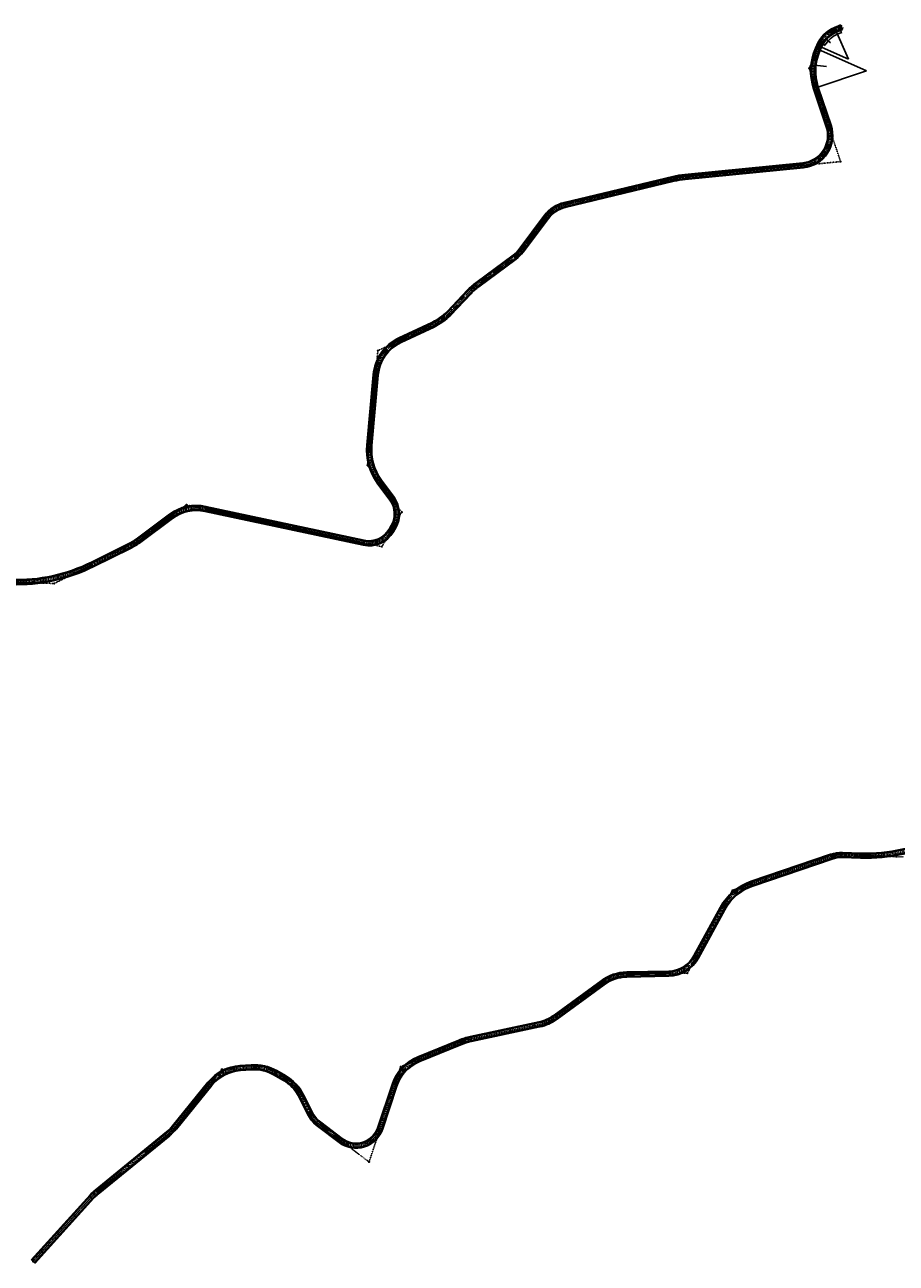
# Model space of a CAD drawing. Units: inches. Extents: x -1269795 to -105, y -267673 to -124.
# Drawn here: x -1478 to -1070, y -705 to -124 of the extents above; entities that cross this region are included whole.
import ezdxf

# ---------------------------------------------------------------- set-up
doc = ezdxf.new("R2010")
doc.units = ezdxf.units.IN
doc.header["$MEASUREMENT"] = 0
doc.header["$PDMODE"] = 2
doc.linetypes.add('CENTER', pattern=[2, 1.25, -0.25, 0.25, -0.25])
for name, color, linetype in [('1', 1, 'Continuous'), ('4', 4, 'Continuous'), ('5', 5, 'Continuous'), ('9', 9, 'Continuous'), ('Cong Trinh', 4, 'Continuous'), ('ENTPLINETUYEN', 1, 'Continuous'), ('TEXT', 7, 'Continuous')]:
    doc.layers.add(name, color=color, linetype=linetype)
doc.styles.add('long_vnthuong', font='vnsimple.shx', dxfattribs={"width": 0.75})
doc.styles.add('VNARIALH', font='vntimeh.shx', dxfattribs={"width": 0.8, "height": 1})
doc.dimstyles.new('8.2 copy 100', dxfattribs={"dimtxt": 0.22, "dimasz": 0.11, "dimexe": 0.11, "dimexo": 0, "dimgap": 0.08, "dimtad": 1, "dimdec": 0, "dimlfac": 1000, "dimzin": 1, "dimdsep": 46, "dimtxsty": 'long_vnthuong', "dimblk": 'ARCHTICK', "dimcen": 0.15, "dimdle": 0.09, "dimclrd": 9, "dimclre": 9, "dimclrt": 2, "dimadec": 0, "dimazin": 0, "dimtfac": 1, "dimtdec": 0, "dimtofl": 0, "dimtmove": 1, "dimatfit": 3, "dimfxl": 1, "dimtolj": 1, "dimtzin": 0, "dimlwd": -1, "dimarcsym": 0})

# ---------------------------------------------------------------- blocks, each defined once
blk = doc.blocks.new('poi')
at = {"layer": '1'}
h = blk.add_hatch(color=5, dxfattribs=at)
h.paths.add_polyline_path([(0, 0.3, 0.414214), (-0.3, 0), (0, 0)])
h.paths.add_polyline_path([(0.3, 0), (0, 0), (0, -0.3, 0.414214)])
for points in [[(-0.5, 0), (0.5, 0)], [(0, -0.5), (0, 0.5)]]:
    blk.add_lwpolyline(points, dxfattribs=at)
blk.add_circle((0, 0), 0.35, dxfattribs=at)
blk = doc.blocks.new('1234')
at = {"layer": 'Cong Trinh'}
blk.add_line((579076.07, 2459203.15), (579076.97, 2459201.1), dxfattribs=at)
blk = doc.blocks.new('_ArchTick')
at = {"layer": '9', "color": 0, "const_width": 0.15}
blk.add_lwpolyline([(-0.5, -0.5), (0.5, 0.5)], dxfattribs=at)
blk = doc.blocks.new('*D896')
at = {"layer": '9', "color": 9, "lineweight": -2}
for p, q in [((-1096.74, -124.89), (-1095.85, -124.49)), ((-1096.54, -125.34), (-1095.64, -124.95))]:
    blk.add_line(p, q, dxfattribs=at)
at = {"layer": '9', "color": 9}
for p, q in [((-1095.98, -124.46), (-1095.71, -125.08)), ((-1095.85, -124.77), (-1095.49, -124.72)), ((-1095.49, -124.72), (-1095.26, -125.26))]:
    blk.add_line(p, q, dxfattribs=at)
at = {"layer": 'Defpoints', "color": 0}
for p in [(-1096.74, -124.89), (-1096.54, -125.34), (-1095.74, -125)]:
    blk.add_point(p, dxfattribs=at)
at = {"layer": '9', "color": 9, "xscale": 0.11, "yscale": 0.11, "zscale": 0.11}
for p, rotation in [((-1095.95, -124.54), 113.7714899470639), ((-1095.74, -125), 293.7714899470639)]:
    blk.add_blockref('_ArchTick', p, dxfattribs=dict(at, rotation=rotation))
at = {"layer": '9', "color": 2, "insert": (-1095.2, -124.91), "char_height": 0.22, "attachment_point": 5, "rotation": 293.77149, "style": 'long_vnthuong'}
blk.add_mtext('\\A1;500', dxfattribs=at)
blk = doc.blocks.new('*D897')
at = {"layer": '9', "color": 9, "lineweight": -2}
for p, q in [((-1096.54, -125.34), (-1095.64, -124.95)), ((-1095.97, -126.63), (-1095.08, -126.23))]:
    blk.add_line(p, q, dxfattribs=at)
at = {"layer": '9', "color": 9}
blk.add_line((-1095.78, -124.91), (-1095.14, -126.36), dxfattribs=at)
at = {"layer": 'Defpoints', "color": 0}
for p in [(-1096.54, -125.34), (-1095.97, -126.63), (-1095.18, -126.28)]:
    blk.add_point(p, dxfattribs=at)
at = {"layer": '9', "color": 9, "xscale": 0.11, "yscale": 0.11, "zscale": 0.11}
for p, rotation in [((-1095.74, -125), 113.7714899470639), ((-1095.18, -126.28), 293.7714899470639)]:
    blk.add_blockref('_ArchTick', p, dxfattribs=dict(at, rotation=rotation))
at = {"layer": '9', "color": 2, "insert": (-1095.29, -125.56), "char_height": 0.22, "attachment_point": 5, "rotation": 293.77149, "style": 'long_vnthuong'}
blk.add_mtext('\\A1;1400', dxfattribs=at)
blk = doc.blocks.new('*D898')
at = {"layer": '9', "color": 9, "lineweight": -2}
for p, q in [((-1095.97, -126.63), (-1095.08, -126.23)), ((-1095.77, -127.08), (-1094.88, -126.69))]:
    blk.add_line(p, q, dxfattribs=at)
at = {"layer": '9', "color": 9}
for p, q in [((-1095.22, -126.19), (-1094.94, -126.82)), ((-1095.08, -126.51), (-1094.69, -126.2)), ((-1094.69, -126.2), (-1094.92, -125.67))]:
    blk.add_line(p, q, dxfattribs=at)
at = {"layer": 'Defpoints', "color": 0}
for p in [(-1095.97, -126.63), (-1095.77, -127.08), (-1094.98, -126.73)]:
    blk.add_point(p, dxfattribs=at)
at = {"layer": '9', "color": 9, "xscale": 0.11, "yscale": 0.11, "zscale": 0.11}
for p, rotation in [((-1095.18, -126.28), 113.7714899470639), ((-1094.98, -126.73), 293.7714899470639)]:
    blk.add_blockref('_ArchTick', p, dxfattribs=dict(at, rotation=rotation))
at = {"layer": '9', "color": 2, "insert": (-1094.63, -125.86), "char_height": 0.22, "attachment_point": 5, "rotation": 293.77149, "style": 'long_vnthuong'}
blk.add_mtext('\\A1;500', dxfattribs=at)
blk = doc.blocks.new('*D899')
at = {"layer": '9', "color": 9}
blk.add_line((-1102.4, -144.04), (-1108.02, -143.43), dxfattribs=at)
blk.add_solid([(-1108.01, -143.34), (-1108.03, -143.51), (-1108.52, -143.37)], dxfattribs=at)
at = {"layer": 'Defpoints', "color": 0}
for p in [(-1108.52, -143.37), (-1083.67, -146.1)]:
    blk.add_point(p, dxfattribs=at)
at = {"layer": '9', "color": 2, "insert": (-1102.91, -143.8), "char_height": 0.22, "attachment_point": 5, "rotation": 353.74902, "style": 'long_vnthuong'}
blk.add_mtext('\\A1;R25000', dxfattribs=at)
blk = doc.blocks.new('*D900')
at = {"layer": '9', "color": 9}
blk.add_line((-1100.57, -132.92), (-1102.88, -130.82), dxfattribs=at)
blk.add_solid([(-1102.83, -130.75), (-1102.94, -130.88), (-1103.25, -130.48)], dxfattribs=at)
at = {"layer": 'Defpoints', "color": 0}
for p in [(-1103.25, -130.48), (-1092.15, -140.57)]:
    blk.add_point(p, dxfattribs=at)
at = {"layer": '9', "color": 2, "insert": (-1100.82, -132.43), "char_height": 0.22, "attachment_point": 5, "rotation": 317.72967, "style": 'long_vnthuong'}
blk.add_mtext('\\A1;R15000', dxfattribs=at)
blk = doc.blocks.new('*D902')
at = {"layer": '9', "color": 9, "lineweight": -2}
for p, q in [((-1095.77, -127.08), (-1095.31, -128.13)), ((-1097.71, -127.94), (-1097.25, -128.99))]:
    blk.add_line(p, q, dxfattribs=at)
at = {"layer": '9', "color": 9}
blk.add_line((-1097.38, -128.93), (-1095.27, -128), dxfattribs=at)
at = {"layer": 'Defpoints', "color": 0}
for p in [(-1095.77, -127.08), (-1097.71, -127.94), (-1095.35, -128.03)]:
    blk.add_point(p, dxfattribs=at)
at = {"layer": '9', "color": 9, "xscale": 0.11, "yscale": 0.11, "zscale": 0.11}
for p, rotation in [((-1097.3, -128.89), 203.7714900078756), ((-1095.35, -128.03), 23.7714900078756)]:
    blk.add_blockref('_ArchTick', p, dxfattribs=dict(at, rotation=rotation))
at = {"layer": '9', "color": 2, "insert": (-1096.4, -128.29), "char_height": 0.22, "attachment_point": 5, "rotation": 23.77149, "style": 'long_vnthuong'}
blk.add_mtext('\\A1;2125', dxfattribs=at)
blk = doc.blocks.new('*D904')
at = {"layer": '9', "color": 9, "lineweight": -2}
blk.add_line((-1104.07, -133.46), (-1103.02, -134.09), dxfattribs=at)
at = {"layer": '9', "color": 9}
blk.add_arc((-1092.15, -140.57), 12.76, 113.77153, 149.198, dxfattribs=at)
at = {"layer": 'Defpoints', "color": 0}
for p in [(-1098.2, -126.84), (-1106, -132.31), (-1099.58, -130.19), (-1104.07, -133.46), (-1092.15, -140.57)]:
    blk.add_point(p, dxfattribs=at)
at = {"layer": '9', "color": 9, "xscale": 0.11, "yscale": 0.11, "zscale": 0.11}
for p, rotation in [((-1097.3, -128.89), 23.77153056081186), ((-1103.11, -134.03), 239.197997592082)]:
    blk.add_blockref('_ArchTick', p, dxfattribs=dict(at, rotation=rotation))
at = {"layer": '9', "color": 2, "insert": (-1100.73, -130.87), "char_height": 0.22, "attachment_point": 5, "rotation": 41.48476, "style": 'long_vnthuong'}
blk.add_mtext('\\A1;35°', dxfattribs=at)

msp = doc.modelspace()

# ---------------------------------------------------------------- linework, layer by layer
at = {"layer": '1', "linetype": 'CENTER', "ltscale": 0.05}
for p, q in [((-1098.1985, -126.8418), (-1103.4899, -129.1725)), ((-1098.1985, -126.8418), (-1103.4899, -129.1725)), ((-1105.848, -134.4517), (-1103.4899, -129.1725)), ((-1105.848, -134.4517), (-1103.4899, -129.1725)), ((-1106.4945, -135.8992), (-1110.4724, -144.8047)), ((-1106.4945, -135.8992), (-1110.4724, -144.8047)), ((-1107.3683, -154.0512), (-1110.4724, -144.8047)), ((-1107.3683, -154.0512), (-1110.4724, -144.8047)), ((-1101.3862, -171.8711), (-1099.5687, -177.2851)), ((-1101.3862, -171.8711), (-1099.5687, -177.2851)), ((-1113.2892, -190.2595), (-1107.6057, -189.701)), ((-1113.2892, -190.2595), (-1107.6057, -189.701)), ((-1302.2378, -272.1836), (-1308.3802, -275.069)), ((-1302.2378, -272.1836), (-1308.3802, -275.069)), ((-1313.6539, -288.494), (-1313.0459, -281.735)), ((-1313.6539, -288.494), (-1313.0459, -281.735)), ((-1316.6135, -321.3952), (-1317.4571, -330.773)), ((-1316.6135, -321.3952), (-1317.4571, -330.773)), ((-1311.9047, -338.3774), (-1317.4571, -330.773)), ((-1311.9047, -338.3774), (-1317.4571, -330.773)), ((-1306.0078, -346.4537), (-1302.8799, -350.7375)), ((-1306.0078, -346.4537), (-1302.8799, -350.7375)), ((-1409.5925, -354.7094), (-1402.323, -349.2891)), ((-1409.5925, -354.7094), (-1402.323, -349.2891)), ((-1305.3031, -359.5233), (-1302.654, -354.928)), ((-1305.3031, -359.5233), (-1302.654, -354.928)), ((-1306.3345, -361.3123), (-1310.6973, -368.8804)), ((-1306.3345, -361.3123), (-1310.6973, -368.8804)), ((-1429.0559, -368.619), (-1426.6351, -367.4166)), ((-1429.0559, -368.619), (-1426.6351, -367.4166)), ((-1424.4682, -365.8009), (-1426.6351, -367.4166)), ((-1424.4682, -365.8009), (-1426.6351, -367.4166)), ((-1319.2398, -367.0538), (-1310.6973, -368.8804)), ((-1319.2398, -367.0538), (-1310.6973, -368.8804)), ((-1446.272, -377.1696), (-1464.3009, -386.124)), ((-1446.272, -377.1696), (-1464.3009, -386.124)), ((-1484.4207, -385.4791), (-1464.3009, -386.124)), ((-1484.4207, -385.4791), (-1464.3009, -386.124)), ((-1100.1688, -514.0923), (-1097.5841, -513.2126)), ((-1100.1688, -514.0923), (-1097.5841, -513.2126)), ((-1094.8552, -513.3), (-1097.5841, -513.2126)), ((-1094.8552, -513.3), (-1097.5841, -513.2126)), ((-1086.3552, -513.5725), (-1066.2354, -514.2173)), ((-1086.3552, -513.5725), (-1066.2354, -514.2173)), ((-1137.2289, -526.7057), (-1146.4668, -529.8499)), ((-1137.2289, -526.7057), (-1146.4668, -529.8499)), ((-1151.1319, -538.4208), (-1146.4668, -529.8499)), ((-1151.1319, -538.4208), (-1146.4668, -529.8499)), ((-1163.4302, -561.0155), (-1166.2526, -566.201)), ((-1163.4302, -561.0155), (-1166.2526, -566.201)), ((-1207.3233, -573.132), (-1202.2449, -569.415)), ((-1207.3233, -573.132), (-1202.2449, -569.415)), ((-1195.953, -569.2759), (-1202.2449, -569.415)), ((-1195.953, -569.2759), (-1202.2449, -569.415)), ((-1176.2735, -568.8409), (-1170.3712, -568.7104)), ((-1229.3436, -589.2489), (-1232.8006, -591.7791)), ((-1229.3436, -589.2489), (-1232.8006, -591.7791)), ((-1236.9907, -592.6713), (-1232.8006, -591.7791)), ((-1236.9907, -592.6713), (-1232.8006, -591.7791)), ((-1274.1858, -601.0799), (-1271.6979, -600.0615)), ((-1274.1858, -601.0799), (-1271.6979, -600.0615)), ((-1269.0687, -599.5017), (-1271.6979, -600.0615)), ((-1269.0687, -599.5017), (-1271.6979, -600.0615)), ((-1293.4058, -608.9475), (-1301.9127, -612.4297)), ((-1293.4058, -608.9475), (-1301.9127, -612.4297)), ((-1409.2403, -642.576), (-1385.8218, -613.7131)), ((-1391.3008, -620.4658), (-1385.8218, -613.7131)), ((-1377.1465, -613.1146), (-1385.8218, -613.7131)), ((-1377.1465, -613.1146), (-1385.8218, -613.7131)), ((-1371.8843, -612.7515), (-1365.8535, -612.3354)), ((-1371.8843, -612.7515), (-1365.8535, -612.3354)), ((-1360.602, -615.3294), (-1365.8535, -612.3354)), ((-1360.602, -615.3294), (-1365.8535, -612.3354)), ((-1304.8098, -621.1532), (-1301.9127, -612.4297)), ((-1304.8098, -621.1532), (-1301.9127, -612.4297)), ((-1356.4955, -617.6706), (-1351.213, -620.6823)), ((-1356.4955, -617.6706), (-1351.213, -620.6823)), ((-1348.5008, -626.1247), (-1351.213, -620.6823)), ((-1348.5008, -626.1247), (-1351.213, -620.6823)), ((-1344.5099, -634.1331), (-1342.9368, -637.2898)), ((-1344.5099, -634.1331), (-1342.9368, -637.2898)), ((-1340.1217, -639.4148), (-1342.9368, -637.2898)), ((-1340.1217, -639.4148), (-1342.9368, -637.2898)), ((-1311.4661, -641.1961), (-1316.7369, -657.0669)), ((-1311.4661, -641.1961), (-1313.1379, -646.2299)), ((-1330.0842, -646.9916), (-1325.8508, -650.1872)), ((-1330.0842, -646.9916), (-1316.7369, -657.0669)), ((-1438.4185, -666.3297), (-1445.5764, -672.1569)), ((-1445.5764, -672.1569), (-1474.1623, -703.6968))]:
    msp.add_line(p, q, dxfattribs=at)
at = {"layer": '1'}
for p, q in [((-1098.1985, -126.8418), (-1092.1522, -140.5692)), ((-1106.4945, -135.8992), (-1083.6681, -146.095)), ((-1105.848, -134.4517), (-1092.1522, -140.5692)), ((-1107.3683, -154.0512), (-1083.6681, -146.095))]:
    msp.add_line(p, q, dxfattribs=at)
at = {"layer": '1', "linetype": 'CENTER', "ltscale": 0.05}
for points in [[(-1484.4207, -385.4791, 0.12388255), (-1446.272, -377.1696), (-1429.0559, -368.619, 0.0449587), (-1424.4682, -365.8009), (-1409.5925, -354.7094, -0.21610745), (-1393.4556, -351.1851), (-1319.2398, -367.0538, 0.3254325), (-1306.3345, -361.3123), (-1305.3031, -359.5233, 0.29667978), (-1306.0078, -346.4537), (-1311.9047, -338.3774, -0.18207151), (-1316.6135, -321.3952), (-1313.6539, -288.494, -0.26653786), (-1302.2378, -272.1836), (-1286.7935, -264.9287, 0.09262661), (-1279.3397, -259.5636), (-1269.8444, -249.6171, -0.04295479), (-1265.9857, -246.2139), (-1248.5308, -233.3021, 0.07250443), (-1245.4593, -230.2536), (-1233.5579, -214.4144, -0.1744782), (-1225.0651, -208.839), (-1174.1096, -196.615, -0.03438888), (-1168.6901, -195.7031), (-1113.2892, -190.2595, 0.48204812), (-1101.3862, -171.8711), (-1107.3683, -154.0512, -0.18816538), (-1106.4945, -135.8992), (-1105.848, -134.4517, -0.18605961), (-1098.1985, -126.8418), (-1096.2535, -125.9851)], [(-1474.1623, -703.6968), (-1446.5938, -673.2795, -0.03782126), (-1444.4015, -671.2005), (-1435.6988, -664.1157), (-1410.8426, -643.8804, 0.05151684), (-1407.9385, -640.9715), (-1391.3008, -620.4658, -0.20799274), (-1377.1465, -613.1146), (-1371.8843, -612.7515, -0.147824), (-1360.602, -615.3294), (-1356.4955, -617.6706, -0.14866004), (-1348.5008, -626.1247), (-1344.5099, -634.1331, 0.11598529), (-1340.1217, -639.4148), (-1330.0842, -646.9916, 0.51324566), (-1311.4661, -641.1961), (-1304.8098, -621.1532, -0.21879897), (-1293.4058, -608.9475), (-1274.1858, -601.0799, -0.04471419), (-1269.0687, -599.5017), (-1236.9907, -592.6713, 0.10589988), (-1229.3436, -589.2489), (-1207.3233, -573.132, -0.1536215), (-1195.953, -569.2759), (-1176.2735, -568.8409, 0.26876447), (-1163.4302, -561.0155), (-1151.1319, -538.4208, -0.18825004), (-1137.2289, -526.7057), (-1100.1688, -514.0923, -0.09026765), (-1094.8552, -513.3), (-1086.3552, -513.5725, 0.12388255), (-1048.2065, -505.263)]]:
    msp.add_lwpolyline(points, format="xyb", dxfattribs=at)
for points in [[(-1096.2535, -125.9851), (-1103.4899, -129.1725), (-1110.4724, -144.8047), (-1095.7903, -188.54), (-1171.4312, -195.9725), (-1230.3148, -210.0984), (-1246.7729, -232.0017), (-1268.0615, -247.7494), (-1282.5653, -262.9425), (-1312.6256, -277.0633), (-1317.4571, -330.773), (-1301.4037, -352.7592), (-1308.9836, -365.9076)], [(-1096.2535, -125.9851), (-1103.4899, -129.1725), (-1110.4724, -144.8047), (-1099.5687, -177.2851)], [(-1107.6057, -189.701), (-1171.4312, -195.9725), (-1230.3148, -210.0984), (-1246.7729, -232.0017), (-1268.0615, -247.7494), (-1282.5653, -262.9425), (-1308.3802, -275.069)], [(-1313.0459, -281.735), (-1317.4571, -330.773), (-1302.8799, -350.7375)], [(-1314.0528, -368.1629), (-1402.323, -349.2891), (-1426.6351, -367.4166), (-1458.3031, -383.1451)], [(-1314.0528, -368.1629), (-1402.323, -349.2891), (-1426.6351, -367.4166), (-1458.3031, -383.1451)], [(-1302.654, -354.928), (-1308.9836, -365.9076)], [(-1470.9943, -385.9095), (-1495.6496, -385.1192), (-1544.5323, -401.7565), (-1565.6504, -440.5554), (-1574.339, -440.7475)], [(-1470.9943, -385.9095), (-1495.6496, -385.1192), (-1544.5323, -401.7565), (-1564.318, -438.1076)], [(-1072.9288, -514.0028), (-1097.5841, -513.2126), (-1146.4668, -529.8499), (-1167.5849, -568.6488), (-1176.2735, -568.8409)], [(-1072.9288, -514.0028), (-1097.5841, -513.2126), (-1146.4668, -529.8499), (-1166.2526, -566.201)], [(-1170.3712, -568.7104), (-1202.2449, -569.415), (-1232.8006, -591.7791), (-1271.6979, -600.0615), (-1301.9127, -612.4297), (-1313.1379, -646.2299)]]:
    msp.add_lwpolyline(points, dxfattribs=at)
at = {"layer": '4', "color": 0}
for points in [[(-1100.2347, -127.9727), (-1100.0854, -128.3156), (-1098.4925, -127.6162), (-1098.6418, -127.2733)], [(-1108.2941, -140.8601), (-1107.9399, -140.9803), (-1107.3861, -139.3312), (-1107.7402, -139.211)], [(-1108.3445, -150.1044), (-1107.9897, -149.9862), (-1108.5449, -148.3375), (-1108.8997, -148.4557)], [(-1105.7476, -159.531), (-1105.3926, -159.4133), (-1105.9452, -157.7638), (-1106.3002, -157.8815)], [(-1102.1133, -170.3579), (-1101.7583, -170.2403), (-1102.3109, -168.5907), (-1102.6659, -168.7084)], [(-1102.2535, -182.4489), (-1101.9098, -182.5963), (-1101.229, -180.9954), (-1101.5727, -180.848)], [(-1120.4879, -190.7105), (-1120.4521, -191.0828), (-1118.721, -190.9107), (-1118.7568, -190.5384)], [(-1168.6259, -195.4151), (-1168.5901, -195.7874), (-1166.859, -195.6153), (-1166.8948, -195.243)], [(-1156.0475, -194.2402), (-1156.0117, -194.6124), (-1154.2806, -194.4403), (-1154.3164, -194.0681)], [(-1142.6158, -192.9788), (-1142.58, -193.3511), (-1140.8489, -193.179), (-1140.8847, -192.8067)], [(-1133.6148, -192.0677), (-1133.579, -192.4399), (-1131.8478, -192.2678), (-1131.8837, -191.8956)], [(-1200.9593, -202.6715), (-1200.873, -203.0354), (-1199.1816, -202.6288), (-1199.2678, -202.2649)], [(-1190.0034, -200.0432), (-1189.9172, -200.4071), (-1188.2257, -200.0005), (-1188.3119, -199.6366)], [(-1179.5665, -197.6906), (-1179.4803, -198.0545), (-1177.7888, -197.6479), (-1177.8751, -197.2839)], [(-1222.8216, -207.9162), (-1222.7354, -208.2801), (-1221.0439, -207.8735), (-1221.1301, -207.5095)], [(-1212.0642, -205.3355), (-1211.9779, -205.6994), (-1210.2865, -205.2928), (-1210.3727, -204.9289)], [(-1231.9654, -212.7028), (-1231.7447, -213.0047), (-1230.3436, -211.9735), (-1230.5643, -211.6716)], [(-1239.8563, -223.1633), (-1239.558, -223.3889), (-1238.5131, -221.9979), (-1238.8115, -221.7724)], [(-1248.1024, -232.4482), (-1247.8328, -232.7074), (-1246.6311, -231.4495), (-1246.9007, -231.1903)], [(-1256.1872, -238.8677), (-1255.9659, -239.1692), (-1254.5668, -238.1353), (-1254.7881, -237.8338)], [(-1264.338, -244.7921), (-1264.1168, -245.0936), (-1262.7176, -244.0598), (-1262.9389, -243.7583)], [(-1273.7741, -252.9383), (-1273.5066, -253.1996), (-1272.2949, -251.9514), (-1272.5624, -251.69)], [(-1282.9498, -262.0495), (-1282.7283, -262.3509), (-1281.3299, -261.3161), (-1281.5514, -261.0147)], [(-1291.4909, -267.0618), (-1291.3313, -267.4001), (-1289.7604, -266.6527), (-1289.92, -266.3145)], [(-1301.5173, -271.7137), (-1301.3577, -272.0519), (-1299.7867, -271.3046), (-1299.9463, -270.9663)], [(-1309.6366, -277.7838), (-1309.3481, -278.0217), (-1308.2454, -276.6762), (-1308.5339, -276.4382)]]:
    msp.add_lwpolyline(points, close=True, dxfattribs=at)
at = {"layer": '5', "color": 5, "linetype": 'Continuous'}
msp.add_line((-1105.9983, -132.3146), (-1104.0743, -133.4617), dxfattribs=at)
at = {"layer": '5', "color": 5}
for p, q in [((-1107.4336, -143.7585), (-1109.6628, -143.5393)), ((-1099.5422, -176.6737), (-1101.7816, -176.6223)), ((-1127.2336, -190.5042), (-1127.0146, -192.7335)), ((-1115.6692, -191.6187), (-1115.8883, -189.3894)), ((-1106.0349, -185.8938), (-1104.5352, -187.5577)), ((-1172.2661, -197.3592), (-1172.6974, -195.1611)), ((-1161.0507, -196.0779), (-1161.2697, -193.8486)), ((-1149.7053, -194.9631), (-1149.9243, -192.7338)), ((-1138.579, -191.619), (-1138.3599, -193.8483)), ((-1194.3991, -202.6341), (-1194.9216, -200.4559)), ((-1183.3113, -199.9742), (-1183.8421, -197.798)), ((-1228.2998, -208.779), (-1227.3641, -210.8142)), ((-1217.0926, -205.7746), (-1216.57, -207.9528)), ((-1206.0071, -203.1153), (-1205.4845, -205.2935)), ((-1235.0463, -218.2597), (-1236.8371, -216.9141)), ((-1241.8944, -227.3736), (-1243.6852, -226.028)), ((-1249.9658, -235.7567), (-1251.2979, -233.9558)), ((-1259.1308, -242.5363), (-1260.4629, -240.7354)), ((-1269.5905, -247.7816), (-1268.0468, -249.4048)), ((-1277.5255, -256.0412), (-1275.9052, -257.5879)), ((-1285.8773, -263.2044), (-1284.7943, -265.1652)), ((-1296.1064, -268.066), (-1295.154, -270.0935)), ((-1305.0719, -275.1891), (-1306.4171, -273.398)), ((-1311.4262, -283.694), (-1313.5252, -282.9119)), ((-1315.3124, -294.4304), (-1313.0814, -294.6311)), ((-1316.3338, -305.7845), (-1314.1028, -305.9852)), ((-1317.3552, -317.1387), (-1315.1242, -317.3394)), ((-1317.3167, -328.8081), (-1315.1211, -328.3645)), ((-1312.4453, -339.5363), (-1310.6362, -338.2154)), ((-1305.9628, -348.6747), (-1303.9582, -347.675)), ((-1402.7605, -350.2538), (-1402.2172, -352.4269)), ((-1391.4536, -352.7585), (-1390.9852, -350.568)), ((-1380.3056, -355.1421), (-1379.8372, -352.9517)), ((-1411.718, -357.6913), (-1413.057, -355.8955)), ((-1369.1575, -357.5258), (-1368.6892, -355.3353)), ((-1358.0095, -359.9094), (-1357.5412, -357.719)), ((-1306.0863, -358.6256), (-1304.1072, -359.6747)), ((-1422.1962, -362.7098), (-1420.8572, -364.5056)), ((-1346.8615, -362.2931), (-1346.3931, -360.1026)), ((-1335.7135, -364.6768), (-1335.2451, -362.4863)), ((-1324.5655, -367.0604), (-1324.0971, -364.8699)), ((-1430.653, -370.6627), (-1431.6494, -368.6566)), ((-1313.4587, -365.6954), (-1312.7851, -367.8317)), ((-1462.7621, -382.0539), (-1462.2198, -384.2272)), ((-1452.0865, -378.5662), (-1451.241, -380.6405)), ((-1473.5969, -386.2184), (-1473.825, -383.9901)), ((-1108.8673, -518.2359), (-1109.589, -516.1153)), ((-1098.6336, -512.5133), (-1098.1753, -514.7059)), ((-1086.9945, -512.4314), (-1087.0662, -514.6703)), ((-1075.5314, -514.3118), (-1075.7595, -512.0834)), ((-1119.6593, -521.909), (-1120.381, -519.7884)), ((-1140.8925, -529.5656), (-1141.9918, -527.6138)), ((-1130.4514, -525.5821), (-1131.1731, -523.4615)), ((-1148.8577, -536.852), (-1150.704, -535.5838)), ((-1156.3297, -545.6275), (-1154.3622, -546.6983)), ((-1161.7796, -555.6403), (-1159.8122, -556.7112)), ((-1189.2312, -568.0071), (-1189.1817, -570.2465)), ((-1177.834, -567.7551), (-1177.7845, -569.9946)), ((-1167.8806, -564.6399), (-1166.4726, -566.3821)), ((-1200.8321, -568.8323), (-1200.2677, -571.0001)), ((-1209.7746, -576.3141), (-1211.0976, -574.5065)), ((-1218.9738, -583.0471), (-1220.2968, -581.2395)), ((-1229.4961, -587.9726), (-1228.1731, -589.7801)), ((-1261.8017, -596.8092), (-1261.3352, -599.0001)), ((-1250.1851, -596.6259), (-1250.6516, -594.435)), ((-1239.5016, -592.0608), (-1239.0351, -594.2517)), ((-1273.0281, -599.4455), (-1272.2934, -601.5615)), ((-1294.2209, -608.0755), (-1293.3309, -610.1311)), ((-1283.6514, -603.7444), (-1282.8028, -605.8174)), ((-1379.5814, -614.5759), (-1380.0336, -612.382)), ((-1368.5669, -613.9241), (-1368.3366, -611.6959)), ((-1390.522, -617.9532), (-1388.9574, -619.5562)), ((-1357.3574, -615.89), (-1358.4668, -617.836)), ((-1303.3529, -615.6681), (-1301.4943, -616.9184)), ((-1348.5541, -623.7521), (-1350.4469, -624.9499)), ((-1397.893, -626.8131), (-1396.1536, -628.2244)), ((-1307.7541, -626.4652), (-1305.6283, -627.1712)), ((-1405.0758, -635.6657), (-1403.3363, -637.077)), ((-1345.3077, -635.0294), (-1343.3313, -633.9751)), ((-1311.3471, -637.2841), (-1309.2213, -637.9901)), ((-1336.8958, -643.2531), (-1335.5463, -641.4653)), ((-1412.6032, -643.8695), (-1411.189, -645.6066)), ((-1326.4556, -647.6807), (-1327.197, -649.7945)), ((-1316.5981, -646.3152), (-1315.3101, -648.1478)), ((-1420.0298, -652.8038), (-1421.444, -651.0667)), ((-1428.8706, -660.0011), (-1430.2848, -658.2639)), ((-1437.7114, -667.1983), (-1439.1256, -665.4612)), ((-1446.2077, -674.5212), (-1447.8674, -673.017)), ((-1453.8635, -682.9681), (-1455.5232, -681.4638)), ((-1461.5192, -691.415), (-1463.179, -689.9107)), ((-1469.175, -699.8618), (-1470.8347, -698.3575))]:
    msp.add_line(p, q, dxfattribs=at)
at = {"layer": '5', "color": 5, "flags": 128}
for points in [[(-1106.0351, -154.5034), (-1108.1586, -155.2163)], [(-1102.4071, -165.3107), (-1104.5306, -166.0235)]]:
    msp.add_lwpolyline(points, dxfattribs=at)
at = {"layer": '5', "color": 4}
msp.add_lwpolyline([(-1474.978, -702.9576), (-1473.3478, -704.435)], dxfattribs=at)
msp.add_lwpolyline([(-1474.978, -702.9576), (-1473.3478, -704.435)], dxfattribs=at)
at = {"layer": '9'}
msp.add_line((-1096.7372, -124.8869), (-1095.7698, -127.0833), dxfattribs=at)
at = {"layer": '9', "ltscale": 0.05}
for points in [[(-1484.4432, -386.1788, 0.12388255), (-1445.9606, -377.7966), (-1428.7446, -369.2459, 0.0449587), (-1424.0497, -366.3621), (-1409.174, -355.2705, -0.21610745), (-1393.602, -351.8696), (-1319.3861, -367.7384, 0.3254325), (-1305.728, -361.662), (-1304.6966, -359.8729, 0.29667978), (-1305.4424, -346.0409), (-1311.3394, -337.9646, -0.18207151), (-1315.9164, -321.4579), (-1312.9567, -288.5567, -0.26653786), (-1301.9402, -272.8172), (-1286.4958, -265.5623, 0.09262661), (-1278.8333, -260.047), (-1269.3381, -250.1004, -0.04295479), (-1265.5694, -246.7766), (-1248.1145, -233.8648, 0.07250443), (-1244.8997, -230.6741), (-1232.9983, -214.8349, -0.1744782), (-1224.9018, -209.5197), (-1173.9463, -197.2957, -0.03438888), (-1168.6216, -196.3998), (-1113.2208, -190.9561, 0.48204812), (-1100.7225, -171.6483), (-1106.7047, -153.8285, -0.18816538), (-1105.8554, -136.1846), (-1105.2089, -134.7372, -0.18605961), (-1097.9164, -127.4824), (-1095.9713, -126.6257)], [(-1484.3983, -384.7795, 0.12388255), (-1446.5834, -376.5427), (-1429.3673, -367.9921, 0.0449587), (-1424.8866, -365.2398), (-1410.0109, -354.1482, -0.21610745), (-1393.3093, -350.5006), (-1319.0934, -366.3693, 0.3254325), (-1306.9409, -360.9627), (-1305.9095, -359.1737, 0.29667978), (-1306.5731, -346.8665), (-1312.4701, -338.7902, -0.18207151), (-1317.3107, -321.3325), (-1314.3511, -288.4313, -0.26653786), (-1302.5354, -271.5501), (-1287.0911, -264.2951, 0.09262661), (-1279.846, -259.0802), (-1270.3508, -249.1337, -0.04295479), (-1266.402, -245.6511), (-1248.9471, -232.7393, 0.07250443), (-1246.019, -229.8331), (-1234.1175, -213.9939, -0.1744782), (-1225.2284, -208.1583), (-1174.2729, -195.9343, -0.03438888), (-1168.7585, -195.0065), (-1113.3577, -189.5628, 0.48204812), (-1102.0498, -172.0939), (-1108.0319, -154.274, -0.18816538), (-1107.1337, -135.6137), (-1106.4871, -134.1662, -0.18605961), (-1098.4807, -126.2012), (-1096.5356, -125.3445)], [(-1474.681, -703.2267), (-1447.1125, -672.8094, -0.03782126), (-1444.8434, -670.6576), (-1436.1408, -663.5728), (-1411.2846, -643.3376, 0.05151684), (-1408.4821, -640.5305), (-1391.8443, -620.0248, -0.20799274), (-1377.1947, -612.4162), (-1371.9324, -612.0532, -0.147824), (-1360.2553, -614.7213), (-1356.1488, -617.0625, -0.14866004), (-1347.8743, -625.8125), (-1343.8834, -633.8209, 0.11598529), (-1339.7, -638.8561), (-1329.6625, -646.4329, 0.51324566), (-1312.1305, -640.9755), (-1305.4741, -620.9326, -0.21879897), (-1293.671, -608.2996), (-1274.451, -600.4321, -0.04471419), (-1269.2144, -598.817), (-1237.1365, -591.9866, 0.10589988), (-1229.757, -588.684), (-1207.7367, -572.5671, -0.1536215), (-1195.9685, -568.5761), (-1176.2889, -568.141, 0.26876447), (-1164.045, -560.6809), (-1151.7468, -538.0862, -0.18825004), (-1137.4544, -526.0431), (-1100.3943, -513.4296, -0.09026765), (-1094.8328, -512.6004), (-1086.3328, -512.8728, 0.12388255), (-1048.5179, -504.6361)], [(-1473.6437, -704.1669), (-1446.0752, -673.7496, -0.03782126), (-1443.9596, -671.7433), (-1435.2569, -664.6585), (-1410.4007, -644.4233, 0.05151684), (-1407.3949, -641.4126), (-1390.7572, -620.9069, -0.20799274), (-1377.0983, -613.8129), (-1371.8361, -613.4498, -0.147824), (-1360.9487, -615.9375), (-1356.8422, -618.2787, -0.14866004), (-1349.1273, -626.437), (-1345.1364, -634.4453, 0.11598529), (-1340.5435, -639.9735), (-1330.506, -647.5503, 0.51324566), (-1310.8018, -641.4167), (-1304.1455, -621.3738, -0.21879897), (-1293.1406, -609.5953), (-1273.9206, -601.7277, -0.04471419), (-1268.9229, -600.1863), (-1236.8449, -593.3559, 0.10589988), (-1228.9301, -589.8137), (-1206.9099, -573.6969, -0.1536215), (-1195.9375, -569.9758), (-1176.258, -569.5407, 0.26876447), (-1162.8153, -561.3502), (-1150.5171, -538.7555, -0.18825004), (-1137.0034, -527.3684), (-1099.9432, -514.7549, -0.09026765), (-1094.8777, -513.9997), (-1086.3777, -514.2721, 0.12388255), (-1047.8951, -505.8899)]]:
    msp.add_lwpolyline(points, format="xyb", dxfattribs=at)
at = {"layer": 'ENTPLINETUYEN', "color": 4}
for points in [[(-1484.4592, -386.6785, 0.12388255), (-1445.7382, -378.2444), (-1428.5221, -369.6937, 0.0449587), (-1423.7509, -366.763), (-1408.8752, -355.6714, -0.21610745), (-1393.7065, -352.3586), (-1319.4907, -368.2273, 0.3254325), (-1305.2948, -361.9117), (-1304.2635, -360.1226, 0.29667978), (-1305.0386, -345.746), (-1310.9356, -337.6698, -0.18207151), (-1315.4184, -321.5027), (-1312.4587, -288.6015, -0.26653786), (-1301.7276, -273.2698), (-1286.2833, -266.0148, 0.09262661), (-1278.4717, -260.3922), (-1268.9765, -250.4457, -0.04295479), (-1265.272, -247.1786), (-1247.8172, -234.2668, 0.07250443), (-1244.5, -230.9744), (-1232.5986, -215.1353, -0.1744782), (-1224.7852, -210.0059), (-1173.8297, -197.7819, -0.03438888), (-1168.5727, -196.8974), (-1113.1719, -191.4537, 0.48204812), (-1100.2485, -171.4892), (-1106.2307, -153.6693, -0.18816538), (-1105.3989, -136.3886), (-1104.7523, -134.9411, -0.18605961), (-1097.7148, -127.94), (-1095.7698, -127.0833)], [(-1484.4566, -386.5985, 0.12388255), (-1445.7738, -378.1727), (-1428.5577, -369.6221, 0.0449587), (-1423.7987, -366.6988), (-1408.923, -355.6072, -0.21610745), (-1393.6898, -352.2803), (-1319.4739, -368.1491, 0.3254325), (-1305.3641, -361.8717), (-1304.3328, -360.0827, 0.29667978), (-1305.1032, -345.7932), (-1311.0002, -337.7169, -0.18207151), (-1315.498, -321.4955), (-1312.5384, -288.5943, -0.26653786), (-1301.7616, -273.1974), (-1286.3173, -265.9424, 0.09262661), (-1278.5296, -260.337), (-1269.0343, -250.3905, -0.04295479), (-1265.3196, -247.1143), (-1247.8647, -234.2025, 0.07250443), (-1244.5639, -230.9263), (-1232.6625, -215.0872, -0.1744782), (-1224.8038, -209.9281), (-1173.8483, -197.7041, -0.03438888), (-1168.5806, -196.8177), (-1113.1797, -191.3741, 0.48204812), (-1100.3244, -171.5146), (-1106.3066, -153.6948, -0.18816538), (-1105.4719, -136.3559), (-1104.8254, -134.9085, -0.18605961), (-1097.7471, -127.8668), (-1095.802, -127.0101)], [(-1484.4496, -386.3787, 0.12388255), (-1445.8717, -377.9757), (-1428.6556, -369.4251, 0.0449587), (-1423.9302, -366.5224), (-1409.0545, -355.4309, -0.21610745), (-1393.6438, -352.0652), (-1319.4279, -367.9339, 0.3254325), (-1305.5547, -361.7618), (-1304.5234, -359.9728, 0.29667978), (-1305.2809, -345.923), (-1311.1779, -337.8467, -0.18207151), (-1315.7172, -321.4758), (-1312.7575, -288.5746, -0.26653786), (-1301.8551, -272.9982), (-1286.4108, -265.7433, 0.09262661), (-1278.6887, -260.1851), (-1269.1935, -250.2385, -0.04295479), (-1265.4505, -246.9374), (-1247.9956, -234.0256, 0.07250443), (-1244.7398, -230.7942), (-1232.8384, -214.9551, -0.1744782), (-1224.8551, -209.7141), (-1173.8997, -197.4902, -0.03438888), (-1168.6021, -196.5988), (-1113.2012, -191.1551, 0.48204812), (-1100.5329, -171.5847), (-1106.5151, -153.7648, -0.18816538), (-1105.6728, -136.2662), (-1105.0263, -134.8188, -0.18605961), (-1097.8357, -127.6655), (-1095.8907, -126.8088)], [(-1484.3919, -384.5796, 0.12388255), (-1446.6723, -376.3636), (-1429.4563, -367.8129, 0.0449587), (-1425.0061, -365.0794), (-1410.1304, -353.9878, -0.21610745), (-1393.2675, -350.305), (-1319.0516, -366.1737, 0.3254325), (-1307.1142, -360.8629), (-1306.0828, -359.0738, 0.29667978), (-1306.7346, -346.9844), (-1312.6316, -338.9081, -0.18207151), (-1317.5099, -321.3145), (-1314.5503, -288.4134, -0.26653786), (-1302.6205, -271.369), (-1287.1761, -264.1141, 0.09262661), (-1279.9907, -258.9421), (-1270.4954, -248.9956, -0.04295479), (-1266.5209, -245.4903), (-1249.066, -232.5785, 0.07250443), (-1246.1789, -229.7129), (-1234.2774, -213.8738, -0.1744782), (-1225.275, -207.9638), (-1174.3196, -195.7398, -0.03438888), (-1168.7781, -194.8074), (-1113.3772, -189.3638, 0.48204812), (-1102.2394, -172.1575), (-1108.2215, -154.3377, -0.18816538), (-1107.3163, -135.5321), (-1106.6698, -134.0847, -0.18605961), (-1098.5613, -126.0182), (-1096.6163, -125.1615)], [(-1484.3849, -384.3597, 0.12388255), (-1446.7702, -376.1665), (-1429.5541, -367.6159, 0.0449587), (-1425.1376, -364.903), (-1410.262, -353.8115, -0.21610745), (-1393.2215, -350.0898), (-1319.0056, -365.9586, 0.3254325), (-1307.3048, -360.753), (-1306.2734, -358.9639, 0.29667978), (-1306.9123, -347.1141), (-1312.8093, -339.0379, -0.18207151), (-1317.729, -321.2948), (-1314.7694, -288.3937, -0.26653786), (-1302.714, -271.1699), (-1287.2697, -263.915, 0.09262661), (-1280.1498, -258.7902), (-1270.6546, -248.8437, -0.04295479), (-1266.6517, -245.3135), (-1249.1969, -232.4016, 0.07250443), (-1246.3547, -229.5808), (-1234.4533, -213.7416, -0.1744782), (-1225.3264, -207.7499), (-1174.3709, -195.5259, -0.03438888), (-1168.7996, -194.5885), (-1113.3987, -189.1448, 0.48204812), (-1102.4479, -172.2275), (-1108.4301, -154.4077, -0.18816538), (-1107.5172, -135.4424), (-1106.8706, -133.9949, -0.18605961), (-1098.65, -125.8168), (-1096.7049, -124.9601)], [(-1484.3849, -384.3597, 0.12388255), (-1446.7702, -376.1665), (-1429.5541, -367.6159, 0.0449587), (-1425.1376, -364.903), (-1410.262, -353.8115, -0.21610745), (-1393.2215, -350.0898), (-1319.0056, -365.9586, 0.3254325), (-1307.3048, -360.753), (-1306.2734, -358.9639, 0.29667978), (-1306.9123, -347.1141), (-1312.8093, -339.0379, -0.18207151), (-1317.729, -321.2948), (-1314.7694, -288.3937, -0.26653786), (-1302.714, -271.1699), (-1287.2697, -263.915, 0.09262661), (-1280.1498, -258.7902), (-1270.6546, -248.8437, -0.04295479), (-1266.6517, -245.3135), (-1249.1969, -232.4016, 0.07250443), (-1246.3547, -229.5808), (-1234.4533, -213.7416, -0.1744782), (-1225.3264, -207.7499), (-1174.3709, -195.5259, -0.03438888), (-1168.7996, -194.5885), (-1113.3987, -189.1448, 0.48204812), (-1102.4479, -172.2275), (-1108.4301, -154.4077, -0.18816538), (-1107.5172, -135.4424), (-1106.8706, -133.9949, -0.18605961), (-1098.65, -125.8168), (-1096.7049, -124.9601)], [(-1484.3823, -384.2797, 0.12388255), (-1446.8058, -376.0949), (-1429.5897, -367.5443, 0.0449587), (-1425.1855, -364.8389), (-1410.3098, -353.7473, -0.21610745), (-1393.2047, -350.0116), (-1318.9888, -365.8804, 0.3254325), (-1307.3741, -360.713), (-1306.3427, -358.924, 0.29667978), (-1306.9769, -347.1613), (-1312.8739, -339.085, -0.18207151), (-1317.8087, -321.2877), (-1314.8491, -288.3865, -0.26653786), (-1302.748, -271.0975), (-1287.3037, -263.8426, 0.09262661), (-1280.2077, -258.735), (-1270.7124, -248.7885, -0.04295479), (-1266.6993, -245.2491), (-1249.2444, -232.3373, 0.07250443), (-1246.4187, -229.5327), (-1234.5173, -213.6936, -0.1744782), (-1225.345, -207.6721), (-1174.3895, -195.4481, -0.03438888), (-1168.8074, -194.5089), (-1113.4066, -189.0652, 0.48204812), (-1102.5238, -172.253), (-1108.5059, -154.4331, -0.18816538), (-1107.5902, -135.4098), (-1106.9437, -133.9623, -0.18605961), (-1098.6822, -125.7436), (-1096.7372, -124.8869)], [(-1475.0515, -702.8909), (-1447.483, -672.4736, -0.03782127), (-1445.1591, -670.2698), (-1411.6002, -642.9498, 0.05151684), (-1408.8704, -640.2155), (-1392.2326, -619.7098, -0.20799274), (-1377.2291, -611.9174), (-1371.9668, -611.5543, -0.147824), (-1360.0077, -614.2869), (-1355.9012, -616.6281, -0.14866004), (-1347.4267, -625.5895), (-1343.4359, -633.5979, 0.11598529), (-1339.3987, -638.457), (-1329.3613, -646.0338, 0.51324566), (-1312.605, -640.8179), (-1305.9486, -620.775, -0.21879897), (-1293.8604, -607.8369), (-1274.6404, -599.9693, -0.04471419), (-1269.3186, -598.328), (-1237.2406, -591.4976, 0.10589988), (-1230.0523, -588.2805), (-1208.0321, -572.1637, -0.1536215), (-1195.9795, -568.0762), (-1176.3, -567.6412, 0.26876447), (-1164.4841, -560.4419), (-1152.1859, -537.8471, -0.18825004), (-1137.6155, -525.5697), (-1100.5554, -512.9563, -0.09026765), (-1094.8168, -512.1006), (-1086.3168, -512.3731, 0.12388255), (-1048.7403, -504.1882)], [(-1474.9922, -702.9447), (-1447.4237, -672.5273, -0.03782127), (-1445.1086, -670.3319), (-1411.5497, -643.0119, 0.05151684), (-1408.8082, -640.2659), (-1392.1705, -619.7602, -0.20799274), (-1377.2236, -611.9972), (-1371.9613, -611.6341, -0.147824), (-1360.0473, -614.3564), (-1355.9408, -616.6976, -0.14866004), (-1347.4983, -625.6252), (-1343.5075, -633.6335, 0.11598529), (-1339.4469, -638.5209), (-1329.4095, -646.0977, 0.51324566), (-1312.5291, -640.8431), (-1305.8727, -620.8002, -0.21879897), (-1293.8301, -607.9109), (-1274.6101, -600.0434, -0.04471419), (-1269.3019, -598.4062), (-1237.2239, -591.5759, 0.10589988), (-1230.0051, -588.3451), (-1207.9848, -572.2282, -0.1536215), (-1195.9778, -568.1562), (-1176.2982, -567.7211, 0.26876447), (-1164.4139, -560.4801), (-1152.1157, -537.8854, -0.18825004), (-1137.5898, -525.6455), (-1100.5297, -513.032, -0.09026765), (-1094.8194, -512.1806), (-1086.3194, -512.453, 0.12388255), (-1048.7047, -504.2599)], [(-1474.9922, -702.9447), (-1447.4237, -672.5273, -0.03782127), (-1445.1086, -670.3319), (-1411.5497, -643.0119, 0.05151684), (-1408.8082, -640.2659), (-1392.1705, -619.7602, -0.20799274), (-1377.2236, -611.9972), (-1371.9613, -611.6341, -0.147824), (-1360.0473, -614.3564), (-1355.9408, -616.6976, -0.14866004), (-1347.4983, -625.6252), (-1343.5075, -633.6335, 0.11598529), (-1339.4469, -638.5209), (-1329.4095, -646.0977, 0.51324566), (-1312.5291, -640.8431), (-1305.8727, -620.8002, -0.21879897), (-1293.8301, -607.9109), (-1274.6101, -600.0434, -0.04471419), (-1269.3019, -598.4062), (-1237.2239, -591.5759, 0.10589988), (-1230.0051, -588.3451), (-1207.9848, -572.2282, -0.1536215), (-1195.9778, -568.1562), (-1176.2982, -567.7211, 0.26876447), (-1164.4139, -560.4801), (-1152.1157, -537.8854, -0.18825004), (-1137.5898, -525.6455), (-1100.5297, -513.032, -0.09026765), (-1094.8194, -512.1806), (-1086.3194, -512.453, 0.12388255), (-1048.7047, -504.2599)], [(-1474.8292, -703.0924), (-1447.2607, -672.6751, -0.03782127), (-1444.9697, -670.5025), (-1411.4108, -643.1825, 0.05151684), (-1408.6374, -640.4045), (-1391.9997, -619.8988, -0.20799274), (-1377.2085, -612.2167), (-1371.9462, -611.8536, -0.147824), (-1360.1562, -614.5476), (-1356.0498, -616.8887, -0.14866004), (-1347.6953, -625.7233), (-1343.7044, -633.7317, 0.11598529), (-1339.5795, -638.6964), (-1329.542, -646.2733, 0.51324566), (-1312.3203, -640.9124), (-1305.6639, -620.8695, -0.21879897), (-1293.7468, -608.1145), (-1274.5267, -600.247, -0.04471419), (-1269.2561, -598.6214), (-1237.1781, -591.791, 0.10589988), (-1229.8751, -588.5226), (-1207.8549, -572.4058, -0.1536215), (-1195.9729, -568.3762), (-1176.2934, -567.9411, 0.26876447), (-1164.2207, -560.5853), (-1151.9224, -537.9906, -0.18825004), (-1137.5189, -525.8537), (-1100.4588, -513.2403, -0.09026765), (-1094.8264, -512.4005), (-1086.3264, -512.6729, 0.12388255), (-1048.6069, -504.4569)], [(-1473.4955, -704.3012), (-1445.927, -673.8839, -0.03782127), (-1443.8333, -671.8984), (-1410.2744, -644.5784, 0.05151684), (-1407.2396, -641.5386), (-1390.6019, -621.0329, -0.20799274), (-1377.0846, -614.0124), (-1371.8223, -613.6494, -0.147824), (-1361.0478, -616.1113), (-1356.9413, -618.4525, -0.14866004), (-1349.3063, -626.5262), (-1345.3154, -634.5345, 0.11598529), (-1340.6639, -640.1331), (-1330.6265, -647.7099, 0.51324566), (-1310.612, -641.4797), (-1303.9557, -621.4369, -0.21879897), (-1293.0649, -609.7804), (-1273.8448, -601.9128, -0.04471419), (-1268.8812, -600.3819), (-1236.8033, -593.5516, 0.10589988), (-1228.812, -589.9751), (-1206.7918, -573.8583, -0.1536215), (-1195.9331, -570.1757), (-1176.2536, -569.7407, 0.26876447), (-1162.6397, -561.4458), (-1150.3415, -538.8511, -0.18825004), (-1136.9389, -527.5577), (-1099.8788, -514.9443, -0.09026765), (-1094.8841, -514.1996), (-1086.3841, -514.472, 0.12388255), (-1047.8062, -506.069)], [(-1473.3325, -704.4489), (-1445.764, -674.0316, -0.03782127), (-1443.6944, -672.069), (-1410.1355, -644.749, 0.05151684), (-1407.0688, -641.6772), (-1390.431, -621.1715, -0.20799274), (-1377.0694, -614.2319), (-1371.8072, -613.8688, -0.147824), (-1361.1567, -616.3024), (-1357.0502, -618.6436, -0.14866004), (-1349.5032, -626.6243), (-1345.5123, -634.6326, 0.11598529), (-1340.7965, -640.3087), (-1330.759, -647.8855, 0.51324566), (-1310.4032, -641.5491), (-1303.7469, -621.5062, -0.21879897), (-1292.9815, -609.984), (-1273.7615, -602.1164, -0.04471419), (-1268.8354, -600.5971), (-1236.7574, -593.7667, 0.10589988), (-1228.6821, -590.1527), (-1206.6618, -574.0358, -0.1536215), (-1195.9283, -570.3957), (-1176.2487, -569.9606, 0.26876447), (-1162.4464, -561.551), (-1150.1482, -538.9563, -0.18825004), (-1136.868, -527.766), (-1099.8079, -515.1525, -0.09026765), (-1094.8911, -514.4195), (-1086.3911, -514.6919, 0.12388255), (-1047.7083, -506.2661)], [(-1473.2732, -704.5026), (-1445.7047, -674.0854, -0.03782127), (-1443.6439, -672.1311), (-1410.085, -644.8111, 0.05151684), (-1407.0067, -641.7276), (-1390.3689, -621.2219, -0.20799274), (-1377.0639, -614.3117), (-1371.8017, -613.9486, -0.147824), (-1361.1963, -616.3719), (-1357.0899, -618.7131, -0.14866004), (-1349.5748, -626.66), (-1345.5839, -634.6683, 0.11598529), (-1340.8447, -640.3725), (-1330.8072, -647.9493, 0.51324566), (-1310.3273, -641.5743), (-1303.671, -621.5314, -0.21879897), (-1292.9512, -610.058), (-1273.7312, -602.1904, -0.04471419), (-1268.8187, -600.6753), (-1236.7408, -593.845, 0.10589988), (-1228.6348, -590.2172), (-1206.6146, -574.1003, -0.1536215), (-1195.9265, -570.4756), (-1176.247, -570.0406, 0.26876447), (-1162.3762, -561.5892), (-1150.078, -538.9945, -0.18825004), (-1136.8423, -527.8417), (-1099.7821, -515.2283, -0.09026765), (-1094.8937, -514.4994), (-1086.3937, -514.7719, 0.12388255), (-1047.6727, -506.3377)]]:
    msp.add_lwpolyline(points, format="xyb", dxfattribs=at)

# ---------------------------------------------------------------- block references
at = {"layer": '5', "color": 5}
msp.add_blockref('1234', (-580172.7765, -2459328.1149), dxfattribs=at)
at = {"layer": 'TEXT', "rotation": 1.155875276229323}
for p, xscale, yscale, zscale in [((-1096.2535, -125.9851), 0.4999999999999997, 0.4999999999999997, 0.4999999999999997), ((-1096.2535, -125.9851), 0.4999999999999997, 0.4999999999999997, 0.4999999999999997), ((-1103.4899, -129.1725), 0.4999999999455009, 0.5, 0.5), ((-1103.4899, -129.1725), 0.4999999999455009, 0.5, 0.5), ((-1110.4724, -144.8047), 0.4999999999455009, 0.5, 0.5), ((-1095.7903, -188.54), 0.4999999999455009, 0.5, 0.5), ((-1171.4312, -195.9725), 0.4999999999455009, 0.5, 0.5), ((-1230.3148, -210.0984), 0.4999999999455009, 0.5, 0.5), ((-1246.7729, -232.0017), 0.4999999999455009, 0.5, 0.5), ((-1268.0615, -247.7494), 0.4999999999455009, 0.5, 0.5), ((-1282.5653, -262.9425), 0.4999999999455009, 0.5, 0.5), ((-1312.6256, -277.0633), 0.4999999999455009, 0.5, 0.5), ((-1317.4571, -330.773), 0.4999999999455009, 0.5, 0.5), ((-1402.323, -349.2891), 0.4999999999455009, 0.5, 0.5), ((-1301.4037, -352.7592), 0.4999999999455009, 0.5, 0.5), ((-1426.6351, -367.4166), 0.4999999999455009, 0.5, 0.5), ((-1310.6973, -368.8804), 0.4999999999455009, 0.5, 0.5), ((-1464.3009, -386.124), 0.4999999999455009, 0.5, 0.5), ((-1097.5841, -513.2126), 0.4999999999455009, 0.5, 0.5), ((-1146.4668, -529.8499), 0.4999999999455009, 0.5, 0.5), ((-1167.5849, -568.6488), 0.4999999999455009, 0.5, 0.5), ((-1202.2449, -569.415), 0.4999999999455009, 0.5, 0.5), ((-1232.8006, -591.7791), 0.4999999999455009, 0.5, 0.5), ((-1271.6979, -600.0615), 0.4999999999455009, 0.5, 0.5), ((-1385.8218, -613.7131), 0.4999999999455009, 0.5, 0.5), ((-1365.8535, -612.3354), 0.4999999999455009, 0.5, 0.5), ((-1301.9127, -612.4297), 0.4999999999455009, 0.5, 0.5), ((-1351.213, -620.6823), 0.4999999999455009, 0.5, 0.5), ((-1342.9368, -637.2898), 0.4999999999455009, 0.5, 0.5), ((-1409.2403, -642.576), 0.4999999999455009, 0.5, 0.5), ((-1316.7369, -657.0669), 0.4999999999455009, 0.5, 0.5), ((-1445.5764, -672.1569), 0.4999999999455009, 0.5, 0.5), ((-1474.1623, -703.6968), 0.4999999999455009, 0.5, 0.5)]:
    msp.add_blockref('poi', p, dxfattribs=dict(at, xscale=xscale, yscale=yscale, zscale=zscale))

# ---------------------------------------------------------------- texts
at = {"layer": '4', "color": 2, "style": 'VNARIALH', "width": 0.8}
for s, rotation, p in [('kn-01-01', 203.5205096, (-1098.7499, -127.3968)), ('kn-01-02', 251.2515158, (-1107.7216, -139.3741)), ('kn-01-03', 288.1335353, (-1108.7785, -148.5722)), ('kn-01-03', 288.3376686, (-1106.1871, -158.0003)), ('kn-01-04', 288.3376686, (-1102.5527, -168.8273)), ('kn-01-05', 246.7790807, (-1101.5669, -181.012)), ('kn-01-06', 185.4939482, (-1118.8978, -190.6223)), ('kn-01-10', 185.4939482, (-1167.0359, -195.3269)), ('kn-01-09', 185.4939482, (-1154.4574, -194.152)), ('kn-01-08', 185.4939482, (-1141.0257, -192.8906)), ('kn-01-07', 185.4939482, (-1132.0247, -191.9795)), ('kn-01-13', 193.3335467, (-1199.3961, -202.3673)), ('kn-01-12', 193.3335467, (-1188.4402, -199.739)), ('kn-01-11', 193.3335467, (-1178.0033, -197.3863)), ('kn-01-15', 193.3335467, (-1221.2584, -207.6119)), ('kn-01-14', 193.3335467, (-1210.501, -205.0313)), ('kn-01-16', 216.1684759, (-1230.6428, -211.8157)), ('kn-01-17', 232.9036651, (-1238.8451, -221.933)), ('kn-01-18', 226.1264757, (-1246.9531, -231.3458)), ('kn-01-19', 216.2782357, (-1254.8663, -237.9781)), ('kn-01-20', 216.2782357, (-1263.0171, -243.9026)), ('kn-01-21', 225.6680198, (-1272.616, -251.8451)), ('kn-01-23', 205.2590884, (-1290.0243, -266.4411)), ('kn-01-22', 216.3173081, (-1281.6295, -261.1591)), ('kn-01-24', 205.2590884, (-1300.0507, -271.093)), ('kn-01-25', 230.4809618, (-1308.5744, -276.5973))]:
    msp.add_text(s, height=0.22, rotation=rotation, dxfattribs=at).set_placement(p)

# ---------------------------------------------------------------- dimensions: what is measured, and where the dimension line sits
at = {"layer": '9'}
dim = msp.add_angular_dim_2l(base=(-1099.5781, -130.1893), line1=((-1098.1985, -126.8418), (-1092.1522, -140.5692)), line2=((-1105.9983, -132.3146), (-1104.0743, -133.4617)), dimstyle='8.2 copy 100', override={"dimtad": 2}, dxfattribs=at)
dim.commit()
dim.dimension.update_dxf_attribs({"geometry": '*D904', "text_midpoint": (-1100.7323, -130.866)})
dim = msp.add_aligned_dim(p1=(-1097.7148, -127.94), p2=(-1095.7698, -127.0833), distance=-1.0371, dimstyle='8.2 copy 100', override={"dimtad": 1}, dxfattribs=at)
dim.commit()
dim.dimension.update_dxf_attribs({"geometry": '*D902', "text_midpoint": (-1096.4008, -128.2869)})
dim = msp.add_aligned_dim(p1=(-1096.7372, -124.8869), p2=(-1096.5356, -125.3445), distance=0.8644, dimstyle='8.2 copy 100', dxfattribs=at)
dim.commit()
dim.dimension.update_dxf_attribs({"geometry": '*D896', "text_midpoint": (-1095.287, -124.7202)})
dim = msp.add_linear_dim(base=(-1095.1803, -126.2773), p1=(-1096.5356, -125.3445), p2=(-1095.9713, -126.6257), angle=113.7714899, dimstyle='8.2 copy 100', dxfattribs=at)
dim.commit()
dim.dimension.update_dxf_attribs({"geometry": '*D897', "text_midpoint": (-1095.2886, -125.5601)})
dim = msp.add_linear_dim(base=(-1094.9787, -126.7349), p1=(-1095.9713, -126.6257), p2=(-1095.7698, -127.0833), angle=113.7714899, dimstyle='8.2 copy 100', dxfattribs=at)
dim.commit()
dim.dimension.update_dxf_attribs({"geometry": '*D898', "text_midpoint": (-1094.72, -126.1287), "dimtype": 160})
for center, mpoint, picture, middle in [((-1092.1522, -140.5692), (-1103.2519, -130.4798), '*D900', (-1100.9495, -132.5726)), ((-1083.6681, -146.095), (-1108.5195, -143.3729), '*D899', (-1102.9325, -143.9849))]:
    dim = msp.add_radius_dim(center=center, mpoint=mpoint, dimstyle='8.2 copy 100', override={"dimasz": 0.5, "dimsah": 1, "dimcen": 1}, dxfattribs=at)
    dim.commit()
    dim.dimension.update_dxf_attribs({"geometry": picture, "text_midpoint": middle, "dimtype": 164})

doc.saveas('drawing.dxf')
